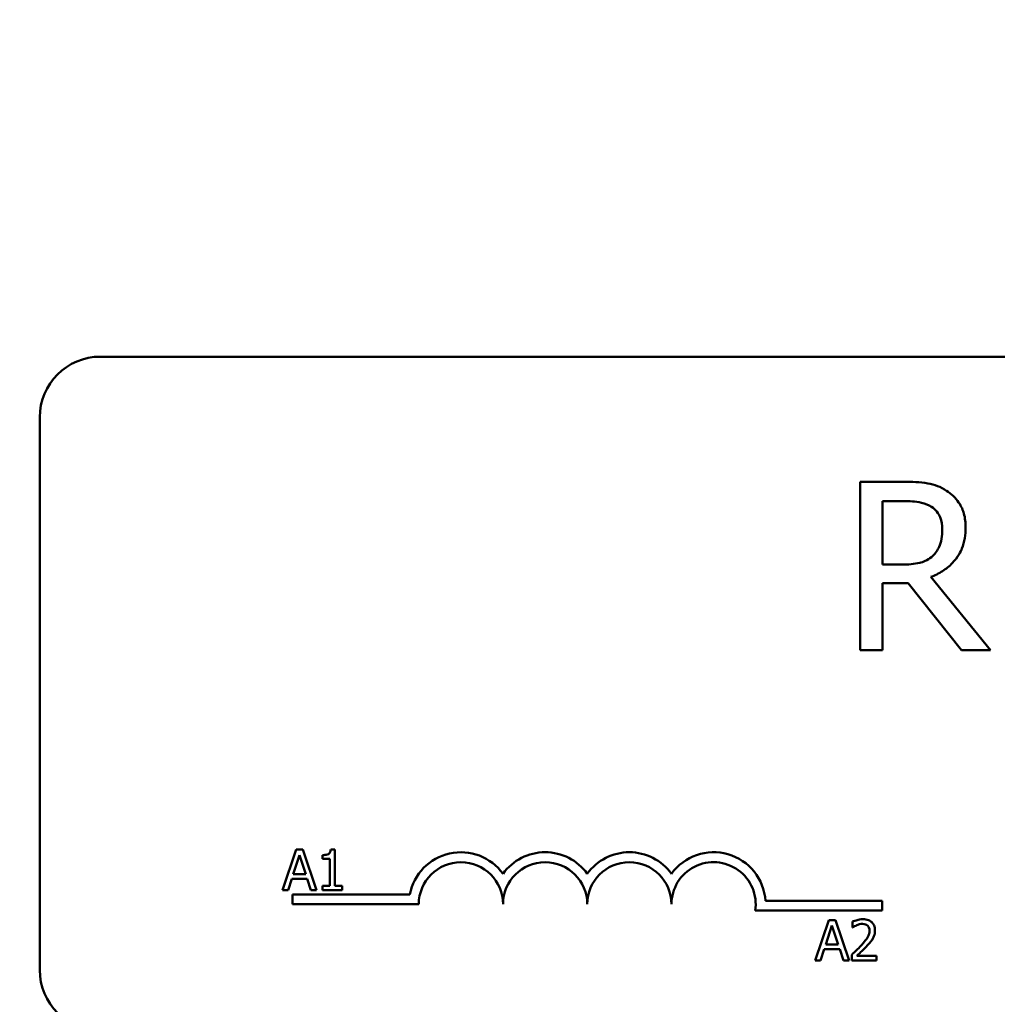
# Model space of a CAD drawing. Units: inches. Extents: x 0.05 to 2.15, y 0.02 to 1.67.
# Drawn here: x 0.32 to 0.39, y 1.4 to 1.46 of the extents above; entities that cross this region are included whole.
import ezdxf

# ---------------------------------------------------------------- set-up
doc = ezdxf.new("R2010")
doc.units = ezdxf.units.IN
doc.header["$LTSCALE"] = 0.1
doc.header["$MEASUREMENT"] = 0
doc.layers.add('Dimension (ANSI)', color=7, linetype='Continuous', lineweight=25)
doc.layers.add('Visible (ANSI)', color=7, linetype='Continuous', lineweight=50)
doc.styles.add('Note Text (ANSI)', font='tahoma.ttf')
doc.dimstyles.new('Default (ANSI)', dxfattribs={"dimscale": 0.1, "dimtxt": 0.1200000047683716, "dimasz": 0.0984251946210861, "dimexe": 0.125, "dimexo": 0.0625, "dimgap": 0.031496062992126, "dimtad": 0, "dimtih": 1, "dimtoh": 1, "dimrnd": 1e-08, "dimzin": 0, "dimdsep": 46, "dimtxsty": 'Note Text (ANSI)', "dimcen": 0.09, "dimdle": 0.3937007874015748, "dimclrd": 256, "dimclre": 256, "dimclrt": 256, "dimadec": 0, "dimazin": 1, "dimtfac": 1, "dimtofl": 0, "dimtmove": 0, "dimatfit": 3, "dimfxl": 1, "dimtolj": 1, "dimtzin": 4, "dimlwd": -1, "dimlwe": -1, "dimarcsym": 0})

# ---------------------------------------------------------------- blocks, each defined once
blk = doc.blocks.new('*D7')
at = {"layer": 'Defpoints', "color": 0, "transparency": 16777216}
for p in [(0.2254564958853275, 1.554814587826325), (0.1694634950104364, 1.292325698937539), (0.3417231625519946, 1.292325698937539)]:
    blk.add_point(p, dxfattribs=at)
at = {"layer": 'Dimension (ANSI)', "transparency": 16777216}
for p, q in [((0.2192064958853275, 1.554814587826325), (0.1569634950104364, 1.554814587826325)), ((0.1694634950104364, 1.544972068364216), (0.1694634950104364, 1.444836697963548)), ((0.1694634950104364, 1.302168218399648), (0.1694634950104364, 1.426045879845364)), ((0.3354731625519947, 1.292325698937539), (0.1569634950104364, 1.292325698937539))]:
    blk.add_line(p, q, dxfattribs=at)
for points in [[(0.167823075100085, 1.544972068364216), (0.1711039149207878, 1.544972068364216), (0.1694634950104364, 1.554814587826325)], [(0.167823075100085, 1.302168218399648), (0.1711039149207879, 1.302168218399648), (0.1694634950104364, 1.292325698937539)]]:
    blk.add_solid(points, dxfattribs=at)
at = {"layer": 'Dimension (ANSI)', "transparency": 16777216, "insert": (0.1546186321927612, 1.441687091664336), "char_height": 0.0120000004768372, "attachment_point": 1, "style": 'Note Text (ANSI)'}
blk.add_mtext('\\A1;5.91', dxfattribs=at)

msp = doc.modelspace()

# ---------------------------------------------------------------- linework, layer by layer
at = {"layer": 'Visible (ANSI)'}
for p, q in [((0.3272342736631052, 1.438147921159766), (0.5414564958853275, 1.438147921159766)), ((0.3232342736631052, 1.397703476715322), (0.3232342736631052, 1.434147921159766)), ((0.380214455823116, 1.429895232450495), (0.3773511387402408, 1.429895232450495)), ((0.3773511387402408, 1.429895232450495), (0.3773511387402408, 1.418784121506256)), ((0.3788278179905286, 1.424438722537846), (0.3788278179905286, 1.428616644319148)), ((0.3788278179905286, 1.428616644319148), (0.3802954930990463, 1.428616644319148)), ((0.3801244144054155, 1.424438722537846), (0.3788278179905286, 1.424438722537846)), ((0.3859500941306364, 1.418784121506256), (0.3819972758935854, 1.423619345636772)), ((0.3788278179905286, 1.418784121506256), (0.3788278179905286, 1.423205155115349)), ((0.3788278179905286, 1.423205155115349), (0.3805205966432976, 1.423205155115349)), ((0.3805205966432976, 1.423205155115349), (0.3840322119336163, 1.418784121506256)), ((0.3773511387402408, 1.418784121506256), (0.3788278179905286, 1.418784121506256)), ((0.3840322119336163, 1.418784121506256), (0.3859500941306364, 1.418784121506256)), ((0.3401554331458326, 1.405640129644945), (0.3392564596068994, 1.402973462945321)), ((0.3399544606960231, 1.404021545076048), (0.3403650495719781, 1.405277082638837)), ((0.3405919539507954, 1.405640129644945), (0.3401554331458326, 1.405640129644945)), ((0.3403650495719781, 1.405277082638837), (0.3407777994420171, 1.404021545076048)), ((0.3414909274897285, 1.402973462945321), (0.3405919539507954, 1.405640129644945)), ((0.3418777454307599, 1.405277082638837), (0.3418777454307599, 1.405032890307348)), ((0.342705406164922, 1.40564877362128), (0.3424287989221733, 1.40564877362128)), ((0.342705406164922, 1.403245748199901), (0.342705406164922, 1.40564877362128)), ((0.3418777454307599, 1.405032890307348), (0.3423618081055701, 1.405032890307348)), ((0.3423618081055701, 1.405032890307348), (0.3423618081055701, 1.403245748199901)), ((0.3407777994420171, 1.404021545076048), (0.3399544606960231, 1.404021545076048)), ((0.3396151846248391, 1.402973462945321), (0.3398572159622442, 1.403719005904292)), ((0.3398572159622442, 1.403719005904292), (0.3408750441757959, 1.403719005904292)), ((0.3408750441757959, 1.403719005904292), (0.3411170755132011, 1.402973462945321)), ((0.3418777454307599, 1.403245748199901), (0.3418777454307599, 1.402973462945321)), ((0.3423618081055701, 1.403245748199901), (0.3418777454307599, 1.403245748199901)), ((0.3431786638693123, 1.403245748199901), (0.342705406164922, 1.403245748199901)), ((0.3431786638693122, 1.402973462945321), (0.3431786638693123, 1.403245748199901)), ((0.3392564596068994, 1.402973462945321), (0.3396151846248391, 1.402973462945321)), ((0.3399009403297718, 1.402036810048655), (0.3399009403297718, 1.402690055128049)), ((0.3399009403297718, 1.402690055128049), (0.347643789468866, 1.402690055128049)), ((0.3411170755132011, 1.402973462945321), (0.3414909274897285, 1.402973462945321)), ((0.3418777454307599, 1.402973462945321), (0.3431786638693122, 1.402973462945321)), ((0.3482342736631051, 1.402036810048655), (0.3399009403297718, 1.402036810048655)), ((0.371101816317377, 1.402269869035948), (0.3787898292186607, 1.402269869035948)), ((0.3787898292186607, 1.402269869035948), (0.3787898292186607, 1.401616623956555)), ((0.3787898292186607, 1.401616623956555), (0.3704245318358861, 1.401616623956555)), ((0.3752763424773013, 1.400994941454965), (0.3743773689383682, 1.398328274755341)), ((0.3750753700274918, 1.399376356886069), (0.3754859589034468, 1.400631894448858)), ((0.375712863282264, 1.400994941454965), (0.3752763424773013, 1.400994941454965)), ((0.3754859589034468, 1.400631894448858), (0.3758987087734858, 1.399376356886069)), ((0.3766118368211972, 1.398328274755341), (0.375712863282264, 1.400994941454965)), ((0.3768452241822664, 1.400891213738935), (0.3768452241822664, 1.400510878780155)), ((0.3768452241822664, 1.400510878780155), (0.3768646731290222, 1.400510878780155)), ((0.3758987087734858, 1.399376356886069), (0.3750753700274918, 1.399376356886069)), ((0.3747360939563078, 1.398328274755341), (0.3749781252937129, 1.399073817714312)), ((0.3749781252937129, 1.399073817714312), (0.3759959535072646, 1.399073817714312)), ((0.3759959535072646, 1.399073817714312), (0.3762379848446697, 1.398328274755341)), ((0.3767890383360831, 1.398706448720037), (0.3767890383360831, 1.398328274755341)), ((0.3784335548339873, 1.39863729690935), (0.377123992419099, 1.39863729690935)), ((0.3784335548339873, 1.398328274755341), (0.3784335548339873, 1.39863729690935)), ((0.3743773689383682, 1.398328274755341), (0.3747360939563078, 1.398328274755341)), ((0.3762379848446697, 1.398328274755341), (0.3766118368211972, 1.398328274755341)), ((0.3767890383360831, 1.398328274755341), (0.3784335548339873, 1.398328274755341))]:
    msp.add_line(p, q, dxfattribs=at)
for centre, radius, start, end in [((0.3272342736631052, 1.434147921159766), 0.004, 90.00000000000101, 180), ((0.3510120514408829, 1.402036810048655), 0.0034310228571712, 35.94251469295068, 169.0242400062522), ((0.3565676069964385, 1.402036810048655), 0.0034310228571589, 35.942514692949, 144.0574853070517), ((0.362123162551994, 1.402036810048655), 0.0034310228571749, 35.94251469295077, 144.0574853070499), ((0.3676787181075496, 1.402036810048655), 0.0034310228572559, 3.894927878495093, 144.0574853070493), ((0.3510120514408829, 1.402036810048655), 0.0027777777777627, 0, 180), ((0.3565676069964385, 1.402036810048655), 0.0027777777777778, 0, 180), ((0.362123162551994, 1.402036810048655), 0.0027777777777778, 0, 180), ((0.3676787181075496, 1.402036810048655), 0.0027777777777778, 351.2996422013238, 180), ((0.3272342736631052, 1.397703476715322), 0.004, 180, 270)]:
    msp.add_arc(centre, radius, start, end, dxfattribs=at)
for points, knots in [([(0.383041756338911, 1.429309963235442), (0.382851990048962, 1.429432581453563), (0.3826522129770833, 1.429537032764665), (0.3822382586550056, 1.42969927859786), (0.3820285926109747, 1.429756959384163), (0.3812856031326889, 1.429876461188363), (0.3807483178269027, 1.429895232450495), (0.380214455823116, 1.429895232450495)], [-0.1677597780295664, -0.1677597780295664, -0.1677597780295664, -0.1677597780295664, -0.1290227089734315, -0.1290227089734315, -0.0915306405492387, -0.0915306405492387, 0, 0, 0, 0]), ([(0.3843023361867177, 1.426878844957529), (0.3843023361867177, 1.427189475674162), (0.384270303340008, 1.427504653964248), (0.3841271184531054, 1.428017255216644), (0.3840298945266651, 1.428263589968865), (0.3836284392931407, 1.428848778070731), (0.3833594117379407, 1.429104708977607), (0.383041756338911, 1.429309963235442)], [-0.2014196562175487, -0.2014196562175487, -0.2014196562175487, -0.2014196562175487, -0.1216699249590198, -0.1216699249590198, -0.0648421685226605, -0.0648421685226605, 0, 0, 0, 0]), ([(0.3802954930990463, 1.428616644319148), (0.380544170550676, 1.428616644319148), (0.3810034672881076, 1.428606082654946), (0.3816268027454155, 1.428462891981271), (0.3818548454180984, 1.428373486586554), (0.3820603048859757, 1.428238470364806)], [-0.1096682322672082, -0.1096682322672082, -0.1096682322672082, -0.1096682322672082, -0.0421512442160259, -0.0421512442160259, 0, 0, 0, 0]), ([(0.3820603048859757, 1.428238470364806), (0.3821852797082435, 1.428154112359775), (0.3822976594914371, 1.428054940360886), (0.3825042811756676, 1.42780417248832), (0.3825717736281634, 1.42767279397496), (0.3827217767200621, 1.427309254654779), (0.3827626279440394, 1.427036144312243), (0.3827626279440394, 1.426761791114518)], [-0.0850331538465694, -0.0850331538465694, -0.0850331538465694, -0.0850331538465694, -0.0674010329772325, -0.0674010329772325, -0.047037855749801, -0.047037855749801, 0, 0, 0, 0]), ([(0.3819972758935854, 1.423619345636772), (0.3822712951706455, 1.423721522316353), (0.3825343275176224, 1.423849145054722), (0.3830145333338577, 1.424157413278432), (0.3832286794890404, 1.424332184330605), (0.3837995261477368, 1.424929255103582), (0.383974634749509, 1.42530319628258), (0.3842316272313873, 1.425935219472587), (0.3843023361867177, 1.426405326443522), (0.3843023361867177, 1.426878844957529)], [-0.1541802801791542, -0.1541802801791542, -0.1541802801791542, -0.1541802801791542, -0.1350938808861077, -0.1350938808861077, -0.1169396808029015, -0.1169396808029015, -0.0811847492265319, -0.0811847492265319, 0, 0, 0, 0]), ([(0.3827626279440394, 1.426761791114518), (0.3827626279440394, 1.426553308510393), (0.3827476017996179, 1.426342182336895), (0.3826727163372859, 1.425930618521849), (0.3826180189528294, 1.425757672327093), (0.3824522754240471, 1.425383766292143), (0.3823124668578026, 1.425185109291147), (0.3821323380201361, 1.425014987611129)], [-0.0976001405072317, -0.0976001405072317, -0.0976001405072317, -0.0976001405072317, -0.0701221393348968, -0.0701221393348968, -0.0424794092233513, -0.0424794092233513, 0, 0, 0, 0]), ([(0.3821323380201361, 1.425014987611129), (0.3820162531282154, 1.424898902719208), (0.381886280727823, 1.424801401179791), (0.3815340328122975, 1.424611445497596), (0.3813486421938806, 1.424568132653508), (0.3808996192142378, 1.42446879128633), (0.3805059644853429, 1.424438722537846), (0.3801244144054155, 1.424438722537846)], [-0.088086452007382, -0.088086452007382, -0.088086452007382, -0.088086452007382, -0.0787870061911368, -0.0787870061911368, -0.0654167612035541, -0.0654167612035541, 0, 0, 0, 0]), ([(0.3424287989221733, 1.40564877362128), (0.3424259158003617, 1.405612734598635), (0.3424204224046617, 1.405576252033303), (0.3424029540614492, 1.405511171299005), (0.3423918309446262, 1.405481657035239), (0.3423601415450956, 1.405424830942053), (0.3423392941795428, 1.405398682615542), (0.3422982212817234, 1.40536464420539), (0.3422651178649223, 1.405340155257292), (0.3421082989529764, 1.405287054482381), (0.3419916777521008, 1.405277082638837), (0.3418777454307599, 1.405277082638837)], [-0.1005438135457126, -0.1005438135457126, -0.1005438135457126, -0.1005438135457126, -0.0762723394812464, -0.0762723394812464, -0.0553229370282557, -0.0553229370282557, -0.0326179861171894, -0.0326179861171894, -0.0195336964938852, -0.0195336964938852, 0, 0, 0, 0]), ([(0.3775280983128022, 1.401051127301149), (0.377357151621664, 1.401051127301149), (0.3772128870426232, 1.401014173869404), (0.3770447732036072, 1.400969159781361), (0.376930908105394, 1.400933215662036), (0.3768452241822664, 1.400891213738935)], [-0.0253747941046475, -0.0253747941046475, -0.0253747941046475, -0.0253747941046475, -0.01636058534834, -0.01636058534834, 0, 0, 0, 0]), ([(0.3768646731290222, 1.400510878780155), (0.376901583846623, 1.400536716282475), (0.3769397536207065, 1.400560739226564), (0.3770246595923001, 1.400612989055237), (0.3770732608109268, 1.400637533734596), (0.377123992419099, 1.400657826377865)], [-0.0170926896844378, -0.0170926896844378, -0.0170926896844378, -0.0170926896844378, -0.0093679618524939, -0.0093679618524939, 0, 0, 0, 0]), ([(0.377123992419099, 1.400657826377865), (0.3772104140367074, 1.400693659731508), (0.3772810941337705, 1.400711307955727), (0.3773729880259875, 1.400733770907157), (0.3774371561205689, 1.40074210514714), (0.3775021663837945, 1.40074210514714)], [-0.0162192926612816, -0.0162192926612816, -0.0162192926612816, -0.0162192926612816, -0.0111460096300321, -0.0111460096300321, 0, 0, 0, 0]), ([(0.3775021663837945, 1.40074210514714), (0.3775876972925142, 1.40074210514714), (0.3776478668790588, 1.400727318409384), (0.3777400818251448, 1.400695916492205), (0.3777870592710994, 1.400669759942403), (0.3778284764904746, 1.400634055442941)], [-0.0167018995278755, -0.0167018995278755, -0.0167018995278755, -0.0167018995278755, -0.0093753483871179, -0.0093753483871179, 0, 0, 0, 0]), ([(0.3783233441357046, 1.400318550306681), (0.3783233441357046, 1.400375598265454), (0.3783188188779257, 1.400432763771615), (0.3782985784769703, 1.400540511290572), (0.3782838408245575, 1.400590877083079), (0.3782294202147339, 1.400717727445793), (0.3781817242835714, 1.40078661147298), (0.3780715984282801, 1.40089326900545), (0.378000170247739, 1.400948175892061), (0.3777793883193285, 1.401034658890865), (0.3776526809593465, 1.401051127301149), (0.3775280983128022, 1.401051127301149)], [-0.0959953968727434, -0.0959953968727434, -0.0959953968727434, -0.0959953968727434, -0.0798006493865818, -0.0798006493865818, -0.0648758660386569, -0.0648758660386569, -0.04062092243748, -0.04062092243748, -0.0213596947500208, -0.0213596947500208, 0, 0, 0, 0]), ([(0.3778284764904746, 1.400634055442941), (0.3778495894979178, 1.400615854574456), (0.3778680888953528, 1.400595269874619), (0.3779044290598962, 1.400543586085046), (0.3779176390328125, 1.400515452163205), (0.3779511178157386, 1.400433847629822), (0.377960297129597, 1.400365958011127), (0.377960297129597, 1.400299101359926)], [-0.0179905335812073, -0.0179905335812073, -0.0179905335812073, -0.0179905335812073, -0.0151104130800802, -0.0151104130800802, -0.0114625728484073, -0.0114625728484073, 0, 0, 0, 0]), ([(0.377960297129597, 1.400299101359926), (0.377960297129597, 1.400227647190829), (0.3779509860578, 1.40015741903073), (0.3779132966116776, 1.400016906920914), (0.3778847106549132, 1.39994866698162), (0.3777680934877714, 1.399738076757461), (0.3776171977813159, 1.399550734865617), (0.3774330145731073, 1.399348263962977)], [-0.0876249157194122, -0.0876249157194122, -0.0876249157194122, -0.0876249157194122, -0.0676359354987787, -0.0676359354987787, -0.0469278164331628, -0.0469278164331628, 0, 0, 0, 0]), ([(0.3781850405143303, 1.39978478476794), (0.3782450950417184, 1.399888879282079), (0.378273170822915, 1.399980764086777), (0.3783128055564094, 1.400122982836374), (0.3783233441357046, 1.400220987206849), (0.3783233441357046, 1.400318550306681)], [-0.025306120842551, -0.025306120842551, -0.025306120842551, -0.025306120842551, -0.0167271934662165, -0.0167271934662165, 0, 0, 0, 0]), ([(0.3774330145731073, 1.399348263962977), (0.3772870695652539, 1.399187724454338), (0.37718763951088, 1.399089695616333), (0.3770138373074678, 1.398919464691074), (0.3769014316437453, 1.398811988777232), (0.3767890383360831, 1.398706448720037)], [-0.0417072414839893, -0.0417072414839893, -0.0417072414839893, -0.0417072414839893, -0.0264338757006785, -0.0264338757006785, 0, 0, 0, 0]), ([(0.377123992419099, 1.39863729690935), (0.3772467520421283, 1.398751441821991), (0.3774009039706476, 1.398898320432212), (0.3775817559246002, 1.399070650566345), (0.3777087113618867, 1.399198301735068), (0.3778284764904746, 1.399328815016221)], [-0.0428391482626342, -0.0428391482626342, -0.0428391482626342, -0.0428391482626342, -0.0303700833900012, -0.0303700833900012, 0, 0, 0, 0]), ([(0.3778284764904746, 1.399328815016221), (0.3778968632048773, 1.399401475900274), (0.3779629032395031, 1.399476429134018), (0.3780855660363508, 1.399625880357764), (0.3781395980010478, 1.399702988244031), (0.3781850405143303, 1.39978478476794)], [-0.0331521781713632, -0.0331521781713632, -0.0331521781713632, -0.0331521781713632, -0.0160428957204718, -0.0160428957204718, 0, 0, 0, 0])]:
    msp.add_open_spline(points, degree=3, knots=knots, dxfattribs=at)

# ---------------------------------------------------------------- dimensions: what is measured, and where the dimension line sits
at = {"layer": 'Dimension (ANSI)'}
dim = msp.add_linear_dim(base=(0.1694634950104364, 1.292325698937539), p1=(0.2254564958853274, 1.554814587826324), p2=(0.3417231625519945, 1.292325698937539), angle=90, dimstyle='Default (ANSI)', override={"dimgap": 0.031496062992126, "dimdec": 2, "dimlfac": 22.5, "dimtol": 0, "dimlim": 0, "dimtp": 0, "dimtm": 0, "dimtdec": 2, "dimatfit": 1}, dxfattribs=at)
dim.commit()
dim.dimension.update_dxf_attribs({"geometry": '*D7', "text_midpoint": (0.1694634950104368, 1.435441288904456), "dimtype": 160})

doc.saveas('drawing.dxf')
